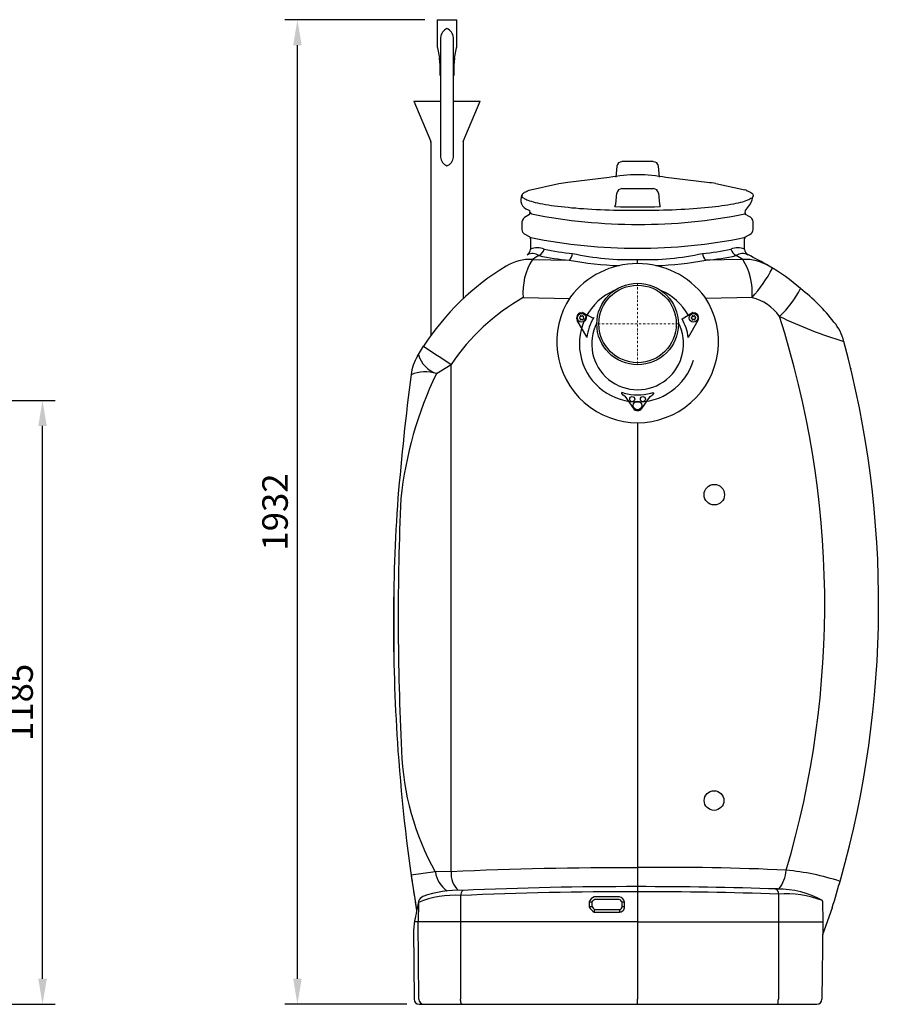
# Model space of a CAD drawing. Units: millimetres. Extents: x 133163 to 138198, y 22227 to 26379.
# Drawn here: x 136488 to 138198, y 23884 to 25816 of the extents above; entities that cross this region are included whole.
import ezdxf

# ---------------------------------------------------------------- set-up
doc = ezdxf.new("R2010")
doc.units = ezdxf.units.MM
doc.header["$LTSCALE"] = 10
doc.linetypes.add('STRICHPUNKT', pattern=[1, 0.5, -0.25, 0, -0.25])
doc.layers.add('Bemaßung', color=5, linetype='Continuous', lineweight=15)
doc.styles.get("Standard").update_dxf_attribs({"font": 'romans.shx', "width": 0.8})
doc.dimstyles.new('Kopie von Kopie17 von ISO-25', dxfattribs={"dimscale": 20, "dimtxt": 2.5, "dimasz": 2.5, "dimexe": 1.25, "dimexo": 1.2, "dimtad": 1, "dimdec": 0, "dimtxsty": 'Standard', "dimcen": 2.5, "dimadec": 0, "dimazin": 0, "dimtfac": 1, "dimtdec": 0, "dimtmove": 0, "dimatfit": 3, "dimfxl": 1, "dimarcsym": 0})

# ---------------------------------------------------------------- blocks, each defined once
blk = doc.blocks.new('*D4')
at = {"layer": 'Bemaßung', "color": 0, "lineweight": -2, "transparency": 16777216}
for p, q in [((136346, 25068.8), (136557.4, 25068.8)), ((136532.4, 23934), (136532.4, 25018.8)), ((136148.1, 23884), (136557.4, 23884))]:
    blk.add_line(p, q, dxfattribs=at)
at = {"layer": 'Bemaßung', "color": 0, "transparency": 16777216}
for points in [[(136524.1, 25018.8), (136540.8, 25018.8), (136532.4, 25068.8)], [(136524.1, 23934), (136540.8, 23934), (136532.4, 23884)]]:
    blk.add_solid(points, dxfattribs=at)
at = {"layer": 'DEFPOINTS', "color": 0, "transparency": 16777216}
for p in [(136322, 25068.8), (136532.4, 25068.8), (136124.1, 23884)]:
    blk.add_point(p, dxfattribs=at)
at = {"layer": 'Bemaßung', "color": 0, "transparency": 16777216, "insert": (136494.9, 24476.4), "char_height": 50, "attachment_point": 5, "rotation": 90}
blk.add_mtext('1185', dxfattribs=at)
blk = doc.blocks.new('*D8')
at = {"layer": 'Bemaßung', "color": 0, "lineweight": -2, "transparency": 16777216}
for p, q in [((137282.7, 25816), (137007.6, 25816)), ((137032.6, 23934), (137032.6, 25766)), ((137247.3, 23884), (137007.6, 23884))]:
    blk.add_line(p, q, dxfattribs=at)
at = {"layer": 'Bemaßung', "color": 0, "transparency": 16777216}
for points in [[(137024.2, 25766), (137040.9, 25766), (137032.6, 25816)], [(137024.2, 23934), (137040.9, 23934), (137032.6, 23884)]]:
    blk.add_solid(points, dxfattribs=at)
at = {"layer": 'DEFPOINTS', "color": 0, "transparency": 16777216}
for p in [(137032.6, 25816), (137306.7, 25816), (137271.3, 23884)]:
    blk.add_point(p, dxfattribs=at)
at = {"layer": 'Bemaßung', "color": 0, "transparency": 16777216, "insert": (136995.1, 24850), "char_height": 50, "attachment_point": 5, "rotation": 90}
blk.add_mtext('1932', dxfattribs=at)
blk = doc.blocks.new('93010.11 - va li')
at = {"linetype": 'Continuous'}
for p, q in [((-393.3, 597), (-393.3, 546.1)), ((-393.3, 597), (-354.7, 597)), ((-354.7, 546.1), (-354.7, 597)), ((-386.5, 562), (-386.5, 327.5)), ((-361.5, 327.6), (-361.5, 562)), ((-392.8, 541.5), (-388.9, 521.5)), ((-359.1, 521.5), (-355.2, 541.5)), ((-388, 512), (-388, 489)), ((-360, 489), (-360, 512)), ((-388, 489), (-387, 487)), ((-386.5, 487), (-387, 487)), ((-361, 487), (-361.5, 487)), ((-361, 487), (-360, 489)), ((-439, 437), (-405.9, 358)), ((-439, 437), (-386.5, 437)), ((-361.5, 437), (-309, 437)), ((-342.1, 358), (-309, 437)), ((-405.5, 356), (-405.5, -22.5)), ((-342.5, 356), (-342.5, 49.3)), ((-361.6, 327.3), (-361.6, 327.6))]:
    blk.add_line(p, q, dxfattribs=at)
for p, q in [((-40.8, 309.6), (-42.9, 288.3)), ((-40.8, 309.6), (-40.8, 309.6)), ((-40.8, 309.6), (-40.8, 309.6)), ((30.8, 318.5), (-30.8, 318.5)), ((42.9, 288.3), (40.8, 309.6)), ((40.8, 309.6), (40.8, 309.6)), ((40.8, 309.6), (40.8, 309.6)), ((-212.8, 262.2), (-154.7, 275.3)), ((-55.6, 287.1), (-136.6, 277.7)), ((136.6, 277.7), (55.6, 287.1)), ((153.6, 275.4), (210.3, 263.1)), ((-42.8, 235.3), (-40.8, 256.4)), ((-40.8, 256.4), (-40.8, 256.4)), ((-30.8, 265.5), (30.8, 265.5)), ((40.8, 256.4), (40.8, 256.4)), ((40.8, 256.4), (42.8, 235.3)), ((212.8, 262.2), (210.3, 263.1)), ((212.8, 262.2), (214.8, 261.5)), ((-44.5, 230.3), (-42.8, 235.3)), ((42.8, 235.3), (44.5, 230.3)), ((-211.9, 214.9), (-218.6, 211.1)), ((-214.8, 223.8), (-211.8, 222.7)), ((-211.8, 222.7), (-211.2, 218.9)), ((-207.9, 216), (-210.9, 217.9)), ((210.1, 215.9), (211.1, 217.5)), ((211.2, 218.9), (211.8, 222.7)), ((218.6, 211.1), (211.9, 214.9)), ((-227, 200.1), (-227, 185.6)), ((227, 185.6), (227, 200.1)), ((-219.9, 175.5), (-209.3, 169.5)), ((209.3, 169.5), (220, 175.5)), ((-210, 167.3), (-210, 146.4)), ((210, 146.4), (210, 167.3)), ((-206.4, 126.8), (-134.1, 125.2)), ((0, 118.5), (0, 126.5)), ((206.4, 126.8), (134.1, 125.2)), ((-280.6, 98.9), (-280.7, 98.8)), ((-224.6, 51.6), (-133.8, 50)), ((224.6, 51.6), (133.8, 50)), ((-111.4, 22), (-108.2, 22.5)), ((-107.5, 22.4), (-88.7, 11.7)), ((87.5, 9.9), (107.5, 22.4)), ((108.2, 22.5), (111.4, 22)), ((-99.7, -25.2), (-118.3, 7.1)), ((-113.6, 13), (-112.9, 13.4)), ((-112.9, 10.8), (-113.6, 11.3)), ((-112.4, 15.1), (-112.4, 14.3)), ((-112.4, 10), (-112.4, 9.1)), ((-110.2, 15.6), (-110.9, 16)), ((-110.9, 8.3), (-110.2, 8.7)), ((-109.2, 15.6), (-108.4, 16)), ((-108.4, 8.3), (-109.2, 8.7)), ((-106.9, 15.1), (-106.9, 14.3)), ((-106.9, 10), (-106.9, 9.1)), ((-105.7, 13), (-106.4, 13.4)), ((-106.4, 10.8), (-105.7, 11.3)), ((-86, 12.4), (-86, 12.4)), ((118.3, 7.1), (99.4, -26.4)), ((105.7, 13), (106.4, 13.4)), ((106.4, 10.8), (105.7, 11.3)), ((106.9, 15.1), (106.9, 14.3)), ((106.9, 10), (106.9, 9.1)), ((109.2, 15.6), (108.4, 16)), ((108.4, 8.3), (109.2, 8.7)), ((110.2, 15.6), (110.9, 16)), ((110.9, 8.3), (110.2, 8.7)), ((112.4, 15.1), (112.4, 14.3)), ((112.4, 10), (112.4, 9.1)), ((113.6, 13), (112.9, 13.4)), ((112.9, 10.8), (113.6, 11.3)), ((-432, -63.3), (-419.9, -43.6)), ((-394.8, -97.5), (-365.5, -79.4)), ((-365.9, -1074.7), (-365.5, -79.4)), ((418.1, -86.8), (418.2, -87.2)), ((-26.1, -135.7), (-30.6, -134.4)), ((26.1, -135.7), (30.6, -134.5)), ((-28.6, -140), (-31.2, -136.4)), ((-25.2, -142), (-28.6, -140)), ((-25.2, -142), (-8.1, -165.8)), ((8.2, -165.7), (24.6, -142.3)), ((24.6, -142.3), (28.6, -140)), ((31.2, -136.4), (28.6, -140)), ((0, -193.7), (0, -1066.9)), ((-478.3, -522.1), (-478.3, -655.4)), ((-396.9, -1075.2), (-444.1, -1081.9)), ((-365.9, -1074.7), (-396.9, -1075.2)), ((0, -1066.9), (0, -1325.1)), ((276.4, -1118.7), (276.5, -1173)), ((-436.3, -1134), (-433.6, -1150.7)), ((-430.2, -1135.8), (-430.5, -1173)), ((-347.5, -1121.4), (-347.6, -1173)), ((362.8, -1132.6), (362.7, -1131.3)), ((362.8, -1132.6), (363.2, -1173)), ((381.7, -1145.9), (362.9, -1198.9)), ((-437.5, -1171.5), (-439.9, -1189.3)), ((0, -1173), (-437.7, -1173)), ((-429.2, -1325.1), (-430.5, -1173)), ((-347.6, -1173), (-347.2, -1325.1)), ((0, -1173), (363.2, -1173)), ((276.5, -1173), (276.2, -1325.1)), ((363.2, -1173), (361.8, -1325.1)), ((-439.9, -1189.3), (-438.7, -1325.1)), ((0, -1335), (0, -1325.1)), ((-428.7, -1335), (0, -1335)), ((0, -1335), (351.8, -1335))]:
    blk.add_line(p, q)
at = {"color": 1, "linetype": 'STRICHPUNKT', "lineweight": 9, "ltscale": 0.8}
for p, q in [((0, 80), (0, -80)), ((80, 0), (-80, 0))]:
    blk.add_line(p, q, dxfattribs=at)
at = {"flags": 128}
for points in [[(227, 251.8), (226.8, 250.6), (226.2, 249.4), (225.3, 248.3), (224.1, 247.1), (222.4, 246), (220.5, 244.8), (218.2, 243.7), (215.5, 242.6), (212.5, 241.5), (209.2, 240.4), (205.6, 239.3), (201.6, 238.3), (197.3, 237.2), (192.7, 236.2), (187.9, 235.2), (182.7, 234.3), (177.2, 233.4), (171.5, 232.5), (165.5, 231.6), (159.2, 230.8), (152.7, 230), (146, 229.2), (139, 228.5), (131.8, 227.8), (124.4, 227.1), (116.8, 226.5), (109, 225.9), (101.1, 225.4), (93, 224.9), (84.8, 224.4), (76.4, 224), (67.9, 223.6), (59.3, 223.3), (50.6, 223), (41.8, 222.8), (33, 222.6), (24.1, 222.4), (15.2, 222.3), (6.2, 222.3), (-2.7, 222.3), (-11.7, 222.3), (-20.6, 222.4), (-29.5, 222.5), (-38.4, 222.7), (-47.2, 222.9), (-55.9, 223.2), (-64.5, 223.5), (-73.1, 223.8), (-81.5, 224.2), (-89.8, 224.7), (-98, 225.2), (-106, 225.7), (-113.8, 226.2), (-121.5, 226.9), (-128.9, 227.5), (-136.2, 228.2), (-143.3, 228.9), (-150.1, 229.7), (-156.7, 230.4), (-163.1, 231.3), (-169.2, 232.1), (-175, 233), (-180.6, 233.9), (-185.9, 234.9), (-190.9, 235.8), (-195.6, 236.8), (-200, 237.9), (-204.1, 238.9), (-207.8, 240), (-211.3, 241), (-214.4, 242.1), (-217.2, 243.2), (-219.6, 244.4), (-221.7, 245.5), (-223.5, 246.7), (-224.9, 247.8), (-225.9, 249), (-226.6, 250.1), (-227, 251.3), (-227, 252.5), (-226.6, 253.6), (-225.9, 254.8), (-224.9, 256), (-223.5, 257.1), (-221.7, 258.3), (-219.6, 259.4), (-217.2, 260.5), (-215.6, 261.2)], [(-215.6, 261.2), (-214.4, 261.6), (-212.8, 262.2)], [(214.8, 261.5), (215.5, 261.2), (218.2, 260.1), (220.5, 259), (222.4, 257.8), (224.1, 256.7), (225.3, 255.5), (226.2, 254.4), (226.8, 253.2), (227, 252)], [(-31.2, -136.4), (-31.1, -136), (-31, -135.6), (-30.9, -135.3), (-30.8, -135), (-30.7, -134.8), (-30.6, -134.6), (-30.6, -134.5), (-30.6, -134.4)], [(30.6, -134.5), (30.6, -134.5), (30.6, -134.6), (30.7, -134.8), (30.8, -135), (30.9, -135.3), (31, -135.6), (31.1, -136), (31.2, -136.4)], [(-344.3, -1335), (-344.8, -1334.8), (-345.4, -1334.2), (-345.9, -1333.3), (-346.4, -1332.1), (-346.7, -1330.6), (-347, -1328.9), (-347.2, -1327), (-347.2, -1325.1)], [(273.8, -1335), (274.3, -1334.8), (274.7, -1334.2), (275.1, -1333.3), (275.5, -1332.1), (275.8, -1330.6), (276, -1328.9), (276.1, -1327), (276.2, -1325.1)]]:
    blk.add_lwpolyline(points, dxfattribs=at)
blk.add_lwpolyline([(211.8, 222.7), (221.5, 236), (224.9, 243.6), (226.9, 251.2)])
for points in [[(-35.6, -1154, 0.425467), (-25.5, -1144), (-25.5, -1134.3, 0.291359), (-35.5, -1124.4), (-84.9, -1124.4, 0.23775), (-95, -1134.4), (-95, -1144, 0.151889), (-84.9, -1154)], [(-35.5, -1149, 0.430204), (-30.5, -1144), (-30.5, -1134.9, 0.259738), (-36.1, -1129.3), (-84.1, -1129.3, 0.202569), (-90, -1135.3), (-90, -1142.7, 0.120633), (-83.7, -1149)]]:
    blk.add_lwpolyline(points, format="xyb", close=True)
for centre, radius in [((0, 0), 80), ((0, 0), 76), ((-109.7, 12.1), 8.5), ((109.7, 12.1), 8.5), ((-10.5, -147.5), 5), ((0, -160), 8.5), ((10.5, -147.5), 5), ((150.5, -335), 20.1), ((150, -935.1), 19.3)]:
    blk.add_circle(centre, radius)
at = {"linetype": 'Continuous'}
for centre, radius, start, end in [((-366.5, 561), 20, 112.0145, 176.9103), ((-381.5, 561), 20, 3.0897, 67.9855), ((-369.2, 546.1), 24, 180, 191.0035), ((-378.7, 546.1), 24, 348.9965, 0), ((-438, 512), 50, 0, 11.0035), ((-310, 512), 50, 168.9965, 180), ((-410.5, 356), 5, 0, 22.7215), ((-337.5, 356), 5, 157.2785, 180), ((-366.5, 328.6), 20, 183.0897, 247.9855), ((-381.5, 328.6), 20, 292.0145, 356.9103)]:
    blk.add_arc(centre, radius, start, end, dxfattribs=at)
for centre, radius, start, end in [((0, 25), 267.9, 78.0171, 101.9829), ((-73.1, -273.6), 554.9, 96.5698, 98.4625), ((72.3, -279.9), 561.3, 81.6698, 83.4232), ((-208.7, 243.4), 20.5, 151.8024, 252.6259), ((-215.3, 217.6), 4.34, 321.3923, 18.4189), ((1.4, 1262.7), 1067.5, 258.6905, 281.2772), ((0, 1838.4), 1608.7, 268.415, 271.585), ((216.6, 217.8), 5.52, 168.0935, 212.2008), ((-212.2, 197.5), 15, 115.0281, 170.0168), ((214, 198.9), 13.1, 5.6398, 69.3153), ((-216.1, 185.7), 10.9, 180.1139, 249.4002), ((213.8, 187.3), 13.3, 297.5763, 352.9038), ((-213.6, 168.1), 3.64, 348.0634, 36.5461), ((0, 1216.2), 1067.5, 258.6905, 281.3095), ((217.6, 166.5), 7.67, 148.7938, 173.9438), ((-226.6, 149.1), 16.8, 307.3619, 350.7338), ((-206.5, 114.3), 23.7, 57.1108, 113.7747), ((-196.2, 116.4), 33.1, 66.9493, 114.7062), ((-204.3, 153.6), 22.2, 298.6695, 342.1567), ((-87.9, 590.5), 453.9, 257.8804, 264.9981), ((-146.9, 139.8), 19.5, 311.4215, 355.8953), ((-16.7, 638.5), 512.3, 257.503, 271.8641), ((16.7, 638.5), 512.3, 268.1359, 282.497), ((87.9, 590.5), 453.9, 275.0019, 282.1196), ((146.9, 139.8), 19.5, 184.1047, 228.5785), ((196.2, 116.4), 33.1, 65.2938, 113.0507), ((204.3, 153.6), 22.2, 197.8433, 241.3305), ((206.5, 114.3), 23.7, 66.2253, 122.8892), ((223.5, 147.2), 13.6, 183.5393, 236.662), ((-0.1, -315.1), 500.2, 58.9343, 64.3937), ((-209.2, 32.1), 94.7, 88.2886, 121.0065), ((-103.1, 62), 121.9, 147.9255, 184.9195), ((0, -215.9), 400, 118.964, 121.0661), ((-92.2, 608), 484.7, 257.9137, 265.0483), ((-11.9, 791.7), 677.7, 259.6174, 267.9532), ((0, -46.9), 165.4, 37.1435, 142.8565), ((11.9, 791.7), 677.7, 272.0468, 280.3826), ((92.2, 608), 484.7, 274.9517, 282.0863), ((0, -215.9), 400, 58.9339, 61.036), ((209.2, 32.1), 94.7, 58.9935, 91.7114), ((103.1, 62), 121.9, 355.0805, 32.0745), ((0, -315), 500, 121.0661, 147.1252), ((9.2, 244), 288.8, 318.2235, 332.185), ((85.6, -194.6), 352.9, 48.4234, 60.7513), ((0, -39), 114.2, 113.6302, 343.7747), ((0, -39), 114.2, 29.7416, 66.3686), ((156.4, 150.6), 182.4, 311.9335, 333.562), ((99.4, -215.9), 360.4, 37.5178, 52.3127), ((-19.1, -310.9), 416.7, 119.5486, 146.2513), ((0, -35.1), 158.6, 146.2303, 33.7697), ((203.7, -36.7), 90.7, 34.6578, 76.7142), ((-109.7, 12.1), 10, 100, 210), ((-108, 21.6), 1, 60.2803, 100), ((108, 21.6), 1, 80, 119.7197), ((109.7, 12.1), 10, 330, 80), ((-113.1, 12.1), 1, 120, 240), ((-113.4, 14.3), 1, 300, 360), ((-113.4, 10), 1, 0, 60), ((-111.4, 15.1), 1, 60, 180), ((-111.4, 9.1), 1, 180, 300), ((-109.7, 16.4), 1, 240, 300), ((-109.7, 7.8), 1, 60, 120), ((-107.9, 15.1), 1, 360, 120), ((-107.9, 9.1), 1, 240, 0), ((-105.9, 14.3), 1, 180, 240), ((-105.9, 10), 1, 120, 180), ((-106.2, 12.1), 1, 300, 60), ((1.6, -39.5), 101.9, 149.3505, 172.6144), ((0, -39), 90.1, 152.5545, 27.4443), ((-87.7, 13.4), 2, 240.2863, 343.7747), ((-0.6, -39.3), 100.8, 7.3256, 29.1527), ((106.2, 12.1), 1, 120, 240), ((105.9, 14.3), 1, 300, 360), ((105.9, 10), 1, 0, 60), ((107.9, 15.1), 1, 60, 180), ((107.9, 9.1), 1, 180, 300), ((109.7, 16.4), 1, 240, 300), ((109.7, 7.8), 1, 60, 120), ((111.4, 15.1), 1, 360, 120), ((111.4, 9.1), 1, 240, 0), ((113.4, 14.3), 1, 180, 240), ((113.4, 10), 1, 120, 180), ((113.1, 12.1), 1, 300, 60), ((646.7, 775.2), 844.8, 244.1502, 253.3668), ((-1471.2, -549.9), 1838.4, 343.5069, 17.8899), ((308.3, -60.1), 100, 14.9425, 39.5895), ((-101.4, -26.2), 2, 15.6522, 30.0108), ((-1513.2, -550.1), 1986.2, 344.2627, 15.051), ((865.6, 1849), 2287.9, 235.8129, 237.4439), ((-347.9, -112.6), 97.5, 149.6334, 172.1953), ((-377, -45.4), 55, 195.3784, 251.1998), ((-416.6, -169), 74.8, 73.0524, 111.975), ((4721.5, -771), 5209.4, 172.592, 175.2671), ((287.8, -424.8), 757, 154.3771, 173.7423), ((0, -39), 100.2, 254.8976, 285.1024), ((0, -160), 10, 215, 325), ((3015.6, -588.7), 3494.6, 175.9394, 184.0819), ((4824.5, -572.6), 5294.2, 177.5073, 182.8672), ((3015.3, -589.6), 3494.3, 184.0675, 189.242), ((53.9, -821.7), 517.2, 181.7372, 209.3498), ((3021, -588.8), 3500, 188.0663, 188.9623), ((-337.3, -1064.6), 60.5, 190.1478, 232.3824), ((-320.5, -1078.3), 45.5, 175.4912, 226.3933), ((-7.1, -9282.8), 8215.9, 89.95069, 92.50333), ((63.3, -5945.2), 4878.8, 87.3182, 90.7436), ((223.8, -1066.9), 67.9, 321.96, 355.8942), ((248.3, -1546.8), 476.9, 71.8083, 84.7908), ((-1527.5, -550), 2000, 342.6649, 344.3712), ((-351.9, -1313.4), 202.1, 87.4897, 110.2041), ((-330.2, -1123.2), 17.4, 137.8613, 174.3558), ((-4.6, -9104.9), 7990.8, 89.96705, 92.45946), ((-5, -8937), 7832.9, 89.96374, 92.47405), ((-0.6, -9274.5), 8170.4, 88.07178, 89.99606), ((0.2, -9379.2), 8265.1, 88.08538, 90.00159), ((267.7, -1117.1), 8.81, 349.4166, 73.165), ((275.5, -1289.4), 180.6, 61.1121, 90.3499), ((290.1, -1327.5), 209.2, 69.6836, 93.758), ((310.2, -1301.9), 758.9, 167.1157, 170.1074), ((-359.6, -1302.2), 181.2, 86.1765, 112.8882), ((-414.2, -1138.3), 16.4, 117.1454, 159.6853), ((-93.7, -1323.9), 189.5, 88.7623, 90.3908), ((-26.6, -1303.1), 168.8, 89.6413, 91.2954), ((-93.7, -1333.5), 189.5, 88.7622, 90.3908), ((-67.7, -1152.7), 17.3, 167.5594, 184.0567), ((5.2, -1152.7), 40.8, 174.7593, 181.7292), ((-26.6, -1312.7), 168.8, 89.6413, 91.2954), ((-428.7, -1325), 10, 180.5, 270), ((-419.2, -1325), 10, 180.4862, 269.9866), ((351.8, -1325), 10, 270, 359.5)]:
    blk.add_arc(centre, radius, start, end)
for centre, major_axis, ratio, start_param, end_param in [((-30.8, 308.7), (10, 0.3), 0.973782, 1.538578, 3.014842), ((30.8, 308.7), (10, -0.3), 0.973782, 0.126751, 1.603015), ((-30.8, 255.5), (10, -0.5), 0.996515, 1.620258, 3.096523), ((30.8, 255.5), (10, 0.5), 0.996515, 0.04507, 1.521334)]:
    blk.add_ellipse(centre, major_axis=major_axis, ratio=ratio, start_param=start_param, end_param=end_param)

msp = doc.modelspace()

# ---------------------------------------------------------------- block references
msp.add_blockref('93010.11 - va li', (137700, 25219))

# ---------------------------------------------------------------- dimensions: what is measured, and where the dimension line sits
at = {"layer": 'Bemaßung'}
for base, p1, p2, picture, middle in [((137032.6, 25816), (137271.3, 23884), (137306.7, 25816), '*D8', (136995.1, 24850)), ((136532.4, 25068.8), (136124.1, 23884), (136322, 25068.8), '*D4', (136494.9, 24476.4))]:
    dim = msp.add_linear_dim(base=base, p1=p1, p2=p2, angle=90, dimstyle='Kopie von Kopie17 von ISO-25', dxfattribs=at)
    dim.commit()
    dim.dimension.update_dxf_attribs({"geometry": picture, "text_midpoint": middle})

doc.saveas('drawing.dxf')
